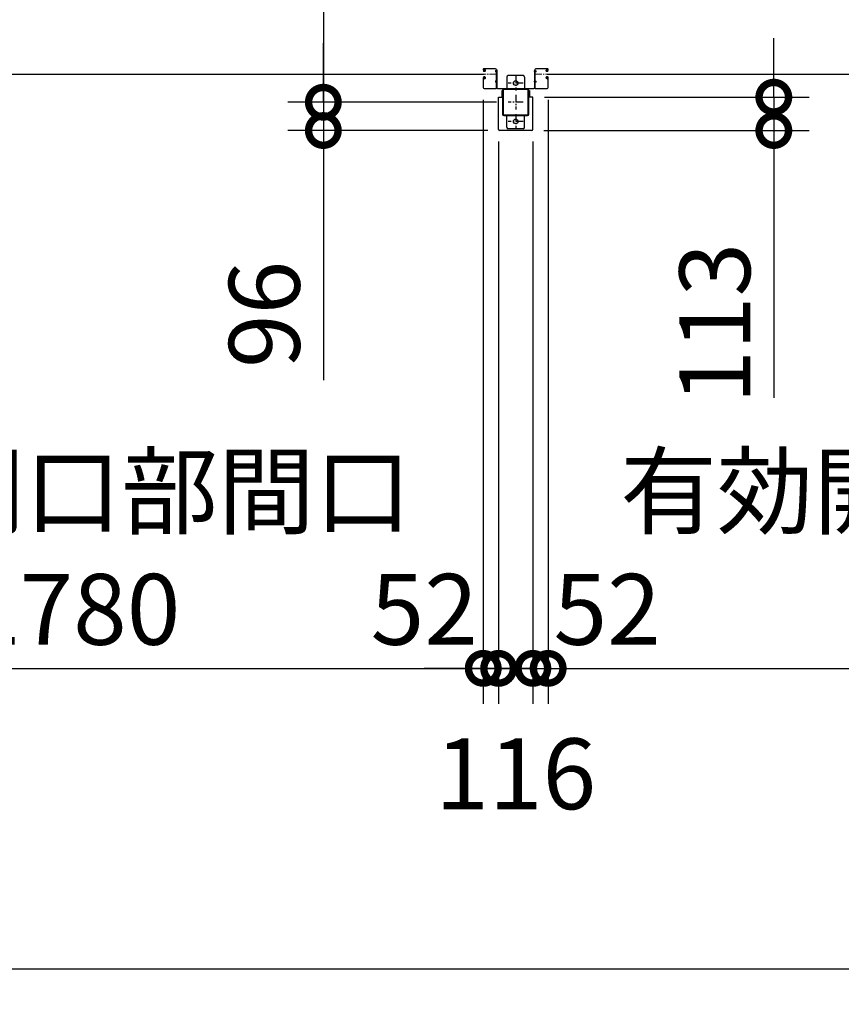
# Model space of a CAD drawing. Extents: x 280 to 32732, y 171 to 22819.
# Drawn here: x 13753 to 16538, y 10439 to 13775 of the extents above; entities that cross this region are included whole.
import ezdxf

# ---------------------------------------------------------------- set-up
doc = ezdxf.new("R2010")
doc.units = 0
doc.header["$LTSCALE"] = 4
doc.header["$PDMODE"] = 3
doc.header["$PDSIZE"] = 2
doc.linetypes.add('CENTER', pattern=[2, 1.25, -0.25, 0.25, -0.25])
doc.layers.get('0').update_dxf_attribs({"linetype": 'CONTINUOUS'})
doc.layers.get('DEFPOINTS').update_dxf_attribs({"linetype": 'CONTINUOUS'})
for name, color, linetype in [('センター', 3, 'CENTER'), ('寸法', 4, 'CONTINUOUS'), ('細線', 5, 'CONTINUOUS'), ('部品1', 7, 'CONTINUOUS')]:
    doc.layers.add(name, color=color, linetype=linetype)
doc.styles.get("Standard").update_dxf_attribs({"font": 'isocp.shx', "bigfont": 'bigfont.shx'})
doc.styles.add('STYLE1', font='isocp.shx', dxfattribs={"bigfont": 'bigfont.shx'})
doc.dimstyles.new('INABA_S80', dxfattribs={"dimscale": 80, "dimtxt": 2.5, "dimasz": 0.5, "dimexe": 0.5, "dimexo": 0.2, "dimgap": 0.8, "dimtad": 3, "dimdsep": 46, "dimtxsty": 'STANDARD', "dimblk1": 'DOT', "dimblk2": 'DOT', "dimsah": 1, "dimcen": 0, "dimclrt": 7, "dimadec": 0, "dimazin": 0, "dimtfac": 1, "dimtix": 1, "dimtmove": 0, "dimatfit": 2, "dimldrblk": 'DOT', "dimfxl": 1, "dimtolj": 1, "dimtzin": 0, "dimarcsym": 0})

# ---------------------------------------------------------------- blocks, each defined once
blk = doc.blocks.new('_DOTSMALL')
at = {"color": 0, "linetype": 'ByBlock', "ltscale": 50, "const_width": 0.5}
blk.add_lwpolyline([(-0.0625, 0, 1), (0.0625, 0, 1)], format="xyb", close=True, dxfattribs=at)
blk = doc.blocks.new('*D97')
at = {"layer": 'DEFPOINTS', "color": 0, "ltscale": 50}
for p in [(15409.5, 13495.2), (14782.5, 13399.2), (15379.5, 13399.2)]:
    blk.add_point(p, dxfattribs=at)
at = {"layer": '寸法', "color": 0, "lineweight": -2, "ltscale": 50}
for p, q in [((14782.5, 13495.2), (14782.5, 13695.2)), ((15369.5, 13495.2), (14662.5, 13495.2)), ((14782.5, 13495.2), (14782.5, 13399.2)), ((15339.5, 13399.2), (14662.5, 13399.2)), ((14782.5, 13399.2), (14782.5, 12553.4))]:
    blk.add_line(p, q, dxfattribs=at)
at = {"layer": '寸法', "color": 0, "lineweight": -2, "ltscale": 50, "xscale": 200, "yscale": 200, "zscale": 200}
for p, rotation in [((14782.5, 13495.2), 270), ((14782.5, 13399.2), 90)]:
    blk.add_blockref('_DOTSMALL', p, dxfattribs=dict(at, rotation=rotation))
at = {"layer": '寸法', "color": 7, "ltscale": 50, "insert": (14582.5, 12776.3), "char_height": 240, "attachment_point": 5, "rotation": 90, "style": 'STYLE1'}
blk.add_mtext('\\A1;96', dxfattribs=at)
blk = doc.blocks.new('*D98')
at = {"layer": 'DEFPOINTS', "color": 0, "ltscale": 50}
for p in [(15344.5, 19095.2), (14782.5, 13495.2), (15409.5, 13495.2)]:
    blk.add_point(p, dxfattribs=at)
at = {"layer": '寸法', "color": 0, "lineweight": -2, "ltscale": 50}
for p, q in [((15304.5, 19095.2), (14662.5, 19095.2)), ((14782.5, 19095.2), (14782.5, 13495.2)), ((15369.5, 13495.2), (14662.5, 13495.2))]:
    blk.add_line(p, q, dxfattribs=at)
at = {"layer": '寸法', "color": 0, "lineweight": -2, "ltscale": 50, "xscale": 200, "yscale": 200, "zscale": 200}
for p, rotation in [((14782.5, 19095.2), 90), ((14782.5, 13495.2), 270)]:
    blk.add_blockref('_DOTSMALL', p, dxfattribs=dict(at, rotation=rotation))
at = {"layer": '寸法', "color": 7, "ltscale": 50, "insert": (14582.5, 16295.2), "char_height": 240, "attachment_point": 5, "rotation": 90, "style": 'STYLE1'}
blk.add_mtext('\\A1;5600', dxfattribs=at)
blk = doc.blocks.new('*D119')
at = {"layer": 'DEFPOINTS', "color": 0, "ltscale": 50}
for p in [(3291.5, 13355.2), (18577.5, 13355.2), (18577.5, 10558.8)]:
    blk.add_point(p, dxfattribs=at)
at = {"layer": '寸法', "color": 0, "lineweight": -2, "ltscale": 50}
for p, q in [((3291.5, 13315.2), (3291.5, 10438.8)), ((18577.5, 13315.2), (18577.5, 10438.8)), ((3291.5, 10558.8), (18577.5, 10558.8))]:
    blk.add_line(p, q, dxfattribs=at)
at = {"layer": '寸法', "color": 0, "lineweight": -2, "ltscale": 50, "xscale": 200, "yscale": 200, "zscale": 200, "rotation": 180}
blk.add_blockref('_DOTSMALL', (3291.5, 10558.8), dxfattribs=at)
at = {"layer": '寸法', "color": 0, "lineweight": -2, "ltscale": 50, "xscale": 200, "yscale": 200, "zscale": 200}
blk.add_blockref('_DOTSMALL', (18577.5, 10558.8), dxfattribs=at)
at = {"layer": '寸法', "color": 7, "ltscale": 50, "insert": (10934.5, 10758.8), "char_height": 240, "attachment_point": 5, "style": 'STYLE1'}
blk.add_mtext('\\A1;15286', dxfattribs=at)
blk = doc.blocks.new('*D127')
at = {"layer": 'DEFPOINTS', "color": 0, "ltscale": 50}
for p in [(12544.5, 13543.7), (15324.5, 13543.7), (15324.5, 11577)]:
    blk.add_point(p, dxfattribs=at)
at = {"layer": '寸法', "color": 0, "lineweight": -2, "ltscale": 50}
for p, q in [((12544.5, 13503.7), (12544.5, 11457)), ((15324.5, 13503.7), (15324.5, 11457)), ((12544.5, 11577), (15324.5, 11577))]:
    blk.add_line(p, q, dxfattribs=at)
at = {"layer": '寸法', "color": 0, "lineweight": -2, "ltscale": 50, "xscale": 200, "yscale": 200, "zscale": 200, "rotation": 180}
blk.add_blockref('_DOTSMALL', (12544.5, 11577), dxfattribs=at)
at = {"layer": '寸法', "color": 0, "lineweight": -2, "ltscale": 50, "xscale": 200, "yscale": 200, "zscale": 200}
blk.add_blockref('_DOTSMALL', (15324.5, 11577), dxfattribs=at)
at = {"layer": '寸法', "color": 7, "ltscale": 50, "insert": (13934.5, 11977), "char_height": 240, "attachment_point": 5, "style": 'STYLE1'}
blk.add_mtext('\\A1;有効開口部間口\\P2780', dxfattribs=at)
blk = doc.blocks.new('*D129')
at = {"layer": 'DEFPOINTS', "color": 0, "ltscale": 50}
for p in [(15492.5, 13512.2), (15489.5, 13399.2), (16309.2, 13399.2)]:
    blk.add_point(p, dxfattribs=at)
at = {"layer": '寸法', "color": 0, "lineweight": -2, "ltscale": 50}
for p, q in [((16309.2, 13512.2), (16309.2, 13712.2)), ((15532.5, 13512.2), (16429.2, 13512.2)), ((16309.2, 13512.2), (16309.2, 13399.2)), ((15529.5, 13399.2), (16429.2, 13399.2)), ((16309.2, 13399.2), (16309.2, 12493.3))]:
    blk.add_line(p, q, dxfattribs=at)
at = {"layer": '寸法', "color": 0, "lineweight": -2, "ltscale": 50, "xscale": 200, "yscale": 200, "zscale": 200}
for p, rotation in [((16309.2, 13512.2), 270), ((16309.2, 13399.2), 90)]:
    blk.add_blockref('_DOTSMALL', p, dxfattribs=dict(at, rotation=rotation))
at = {"layer": '寸法', "color": 7, "ltscale": 50, "insert": (16109.2, 12746.3), "char_height": 240, "attachment_point": 5, "rotation": 90, "style": 'STYLE1'}
blk.add_mtext('\\A1;113', dxfattribs=at)
blk = doc.blocks.new('*D77')
at = {"layer": 'DEFPOINTS', "color": 0, "ltscale": 50}
for p in [(15544.5, 13543.7), (18324.5, 13543.7), (18324.5, 11577)]:
    blk.add_point(p, dxfattribs=at)
at = {"layer": '寸法', "color": 0, "lineweight": -2, "ltscale": 50}
for p, q in [((15544.5, 13503.7), (15544.5, 11457)), ((18324.5, 13503.7), (18324.5, 11457)), ((15544.5, 11577), (18324.5, 11577))]:
    blk.add_line(p, q, dxfattribs=at)
at = {"layer": '寸法', "color": 0, "lineweight": -2, "ltscale": 50, "xscale": 200, "yscale": 200, "zscale": 200, "rotation": 180}
blk.add_blockref('_DOTSMALL', (15544.5, 11577), dxfattribs=at)
at = {"layer": '寸法', "color": 0, "lineweight": -2, "ltscale": 50, "xscale": 200, "yscale": 200, "zscale": 200}
blk.add_blockref('_DOTSMALL', (18324.5, 11577), dxfattribs=at)
at = {"layer": '寸法', "color": 7, "ltscale": 50, "insert": (16934.5, 11977), "char_height": 240, "attachment_point": 5, "style": 'STYLE1'}
blk.add_mtext('\\A1;有効開口部間口\\P2780', dxfattribs=at)
blk = doc.blocks.new('*D78')
at = {"layer": 'DEFPOINTS', "color": 0, "ltscale": 50}
for p in [(15376.5, 13402.2), (15492.5, 13402.2), (15492.5, 11577)]:
    blk.add_point(p, dxfattribs=at)
at = {"layer": '寸法', "color": 0, "lineweight": -2, "ltscale": 50}
for p, q in [((15376.5, 13362.2), (15376.5, 11457)), ((15492.5, 13362.2), (15492.5, 11457)), ((15376.5, 11577), (15176.5, 11577)), ((15376.5, 11577), (15492.5, 11577)), ((15492.5, 11577), (15692.5, 11577))]:
    blk.add_line(p, q, dxfattribs=at)
at = {"layer": '寸法', "color": 0, "lineweight": -2, "ltscale": 50, "xscale": 200, "yscale": 200, "zscale": 200}
blk.add_blockref('_DOTSMALL', (15376.5, 11577), dxfattribs=at)
at = {"layer": '寸法', "color": 0, "lineweight": -2, "ltscale": 50, "xscale": 200, "yscale": 200, "zscale": 200, "rotation": 180}
blk.add_blockref('_DOTSMALL', (15492.5, 11577), dxfattribs=at)
at = {"layer": '寸法', "color": 7, "ltscale": 50, "insert": (15434.5, 11219.7), "char_height": 240, "attachment_point": 5, "style": 'STYLE1'}
blk.add_mtext('\\A1;116', dxfattribs=at)
blk = doc.blocks.new('*D79')
at = {"layer": 'DEFPOINTS', "color": 0, "ltscale": 50}
for p in [(15324.5, 13543.7), (15376.5, 13402.2), (15376.5, 11577)]:
    blk.add_point(p, dxfattribs=at)
at = {"layer": '寸法', "color": 0, "lineweight": -2, "ltscale": 50}
for p, q in [((15324.5, 13503.7), (15324.5, 11457)), ((15376.5, 13362.2), (15376.5, 11457)), ((15324.5, 11577), (15124.5, 11577)), ((15324.5, 11577), (15376.5, 11577)), ((15376.5, 11577), (15576.5, 11577))]:
    blk.add_line(p, q, dxfattribs=at)
at = {"layer": '寸法', "color": 0, "lineweight": -2, "ltscale": 50, "xscale": 200, "yscale": 200, "zscale": 200}
blk.add_blockref('_DOTSMALL', (15324.5, 11577), dxfattribs=at)
at = {"layer": '寸法', "color": 0, "lineweight": -2, "ltscale": 50, "xscale": 200, "yscale": 200, "zscale": 200, "rotation": 180}
blk.add_blockref('_DOTSMALL', (15376.5, 11577), dxfattribs=at)
at = {"layer": '寸法', "color": 7, "ltscale": 50, "insert": (15124.5, 11777), "char_height": 240, "attachment_point": 5, "style": 'STYLE1'}
blk.add_mtext('\\A1;52', dxfattribs=at)
blk = doc.blocks.new('*D80')
at = {"layer": 'DEFPOINTS', "color": 0, "ltscale": 50}
for p in [(15544.5, 13543.7), (15492.5, 13402.2), (15544.5, 11577)]:
    blk.add_point(p, dxfattribs=at)
at = {"layer": '寸法', "color": 0, "lineweight": -2, "ltscale": 50}
for p, q in [((15544.5, 13503.7), (15544.5, 11457)), ((15492.5, 13362.2), (15492.5, 11457)), ((15492.5, 11577), (15292.5, 11577)), ((15492.5, 11577), (15544.5, 11577)), ((15544.5, 11577), (15744.5, 11577))]:
    blk.add_line(p, q, dxfattribs=at)
at = {"layer": '寸法', "color": 0, "lineweight": -2, "ltscale": 50, "xscale": 200, "yscale": 200, "zscale": 200}
blk.add_blockref('_DOTSMALL', (15492.5, 11577), dxfattribs=at)
at = {"layer": '寸法', "color": 0, "lineweight": -2, "ltscale": 50, "xscale": 200, "yscale": 200, "zscale": 200, "rotation": 180}
blk.add_blockref('_DOTSMALL', (15544.5, 11577), dxfattribs=at)
at = {"layer": '寸法', "color": 7, "ltscale": 50, "insert": (15744.5, 11777), "char_height": 240, "attachment_point": 5, "style": 'STYLE1'}
blk.add_mtext('\\A1;52', dxfattribs=at)

msp = doc.modelspace()

# ---------------------------------------------------------------- linework, layer by layer
at = {"layer": 'センター', "lineweight": 13, "ltscale": 4}
for p, q in [((15365.962, 13590.24), (15327.962, 13590.241)), ((15502.962, 13590.24), (15540.962, 13590.241))]:
    msp.add_line(p, q, dxfattribs=at)
at = {"layer": 'センター', "ltscale": 5}
for p, q in [((15434.462, 13585.24), (15434.462, 13535.24)), ((15459.462, 13560.24), (15409.462, 13560.24)), ((15434.462, 13520.24), (15434.462, 13470.24)), ((15459.462, 13495.24), (15409.462, 13495.24)), ((15434.462, 13455.24), (15434.462, 13405.24)), ((15459.462, 13430.24), (15409.462, 13430.24))]:
    msp.add_line(p, q, dxfattribs=at)
at = {"layer": '細線', "ltscale": 50}
for p, q in [((12540.962, 13590.241), (15327.962, 13590.241)), ((15540.962, 13590.241), (18327.962, 13590.241))]:
    msp.add_line(p, q, dxfattribs=at)
at = {"layer": '部品1', "lineweight": 13}
for p, q in [((15324.462, 13606.24), (15324.462, 13603.241)), ((15324.97, 13579.287), (15325.028, 13579.286)), ((15324.971, 13601.193), (15325.028, 13601.194)), ((15325.462, 13606.24), (15325.462, 13603.241)), ((15326.442, 13607.068), (15327.384, 13605.765)), ((15327.337, 13581.798), (15326.863, 13581.722)), ((15327.337, 13598.682), (15326.864, 13598.759)), ((15327.464, 13581.008), (15326.99, 13580.932)), ((15327.464, 13599.472), (15326.991, 13599.549)), ((15327.384, 13605.765), (15327.628, 13605.725)), ((15327.386, 13576.745), (15328.265, 13578.216)), ((15327.387, 13603.736), (15328.265, 13602.265)), ((15327.462, 13601.241), (15328.662, 13601.241)), ((15328.662, 13600.241), (15327.462, 13600.241)), ((15327.462, 13600.241), (15328.662, 13600.241)), ((15327.462, 13580.241), (15328.675, 13580.241)), ((15327.462, 13579.241), (15328.67, 13579.241)), ((15327.528, 13604.946), (15327.795, 13605.22)), ((15365.962, 13609.74), (15327.962, 13609.741)), ((15365.962, 13608.74), (15327.962, 13608.741)), ((15328.056, 13581.033), (15327.976, 13580.256)), ((15328.057, 13599.448), (15327.977, 13600.224)), ((15327.995, 13604.278), (15329.04, 13605.354)), ((15328.969, 13602.646), (15327.995, 13604.278)), ((15328.969, 13577.834), (15327.995, 13576.203)), ((15328.892, 13580.818), (15328.222, 13580.241)), ((15328.893, 13599.662), (15328.223, 13600.241)), ((15328.904, 13604.513), (15328.331, 13603.694)), ((15328.331, 13603.694), (15329.24, 13603.057)), ((15328.706, 13606.159), (15329.454, 13606.039)), ((15328.904, 13604.513), (15329.815, 13603.875)), ((15329.326, 13599.914), (15330.261, 13600.589)), ((15329.326, 13580.567), (15330.261, 13579.892)), ((15329.794, 13581.215), (15331.489, 13579.992)), ((15329.795, 13599.265), (15331.489, 13600.489)), ((15330.261, 13600.589), (15330.356, 13601.177)), ((15330.261, 13579.892), (15330.355, 13579.306)), ((15330.51, 13579.125), (15331.02, 13579.343)), ((15330.511, 13601.356), (15331.021, 13601.138)), ((15365.463, 13598.64), (15365.463, 13601.84)), ((15368.462, 13543.74), (15368.462, 13606.24)), ((15369.462, 13543.74), (15369.462, 13606.24)), ((15369.462, 13605.24), (15369.462, 13543.54)), ((15369.462, 13605.24), (15371.062, 13605.24)), ((15371.062, 13605.24), (15371.062, 13543.54)), ((15371.062, 13597.04), (15371.062, 13603.44)), ((15499.462, 13605.24), (15497.862, 13605.24)), ((15497.862, 13605.24), (15497.862, 13543.54)), ((15497.862, 13597.04), (15497.862, 13603.44)), ((15499.462, 13543.74), (15499.462, 13606.24)), ((15499.462, 13605.24), (15499.462, 13543.54)), ((15500.462, 13543.74), (15500.462, 13606.24)), ((15502.962, 13609.74), (15540.962, 13609.741)), ((15502.962, 13608.74), (15540.962, 13608.741)), ((15503.462, 13598.64), (15503.462, 13601.84)), ((15539.13, 13599.265), (15537.435, 13600.489)), ((15539.131, 13581.215), (15537.436, 13579.992)), ((15538.414, 13601.356), (15537.904, 13601.138)), ((15538.414, 13579.125), (15537.904, 13579.343)), ((15538.663, 13600.589), (15538.568, 13601.177)), ((15538.664, 13579.892), (15538.569, 13579.306)), ((15539.598, 13599.914), (15538.663, 13600.589)), ((15539.599, 13580.567), (15538.664, 13579.892)), ((15540.02, 13604.513), (15539.11, 13603.875)), ((15540.218, 13606.159), (15539.471, 13606.039)), ((15540.594, 13603.694), (15539.685, 13603.057)), ((15540.929, 13604.278), (15539.884, 13605.354)), ((15539.955, 13602.646), (15540.929, 13604.278)), ((15539.956, 13577.834), (15540.93, 13576.203)), ((15540.02, 13604.513), (15540.594, 13603.694)), ((15540.032, 13599.662), (15540.702, 13600.241)), ((15540.033, 13580.818), (15540.702, 13580.241)), ((15541.462, 13580.241), (15540.25, 13580.241)), ((15541.462, 13579.241), (15540.255, 13579.241)), ((15541.462, 13601.241), (15540.262, 13601.241)), ((15540.262, 13600.241), (15541.462, 13600.241)), ((15541.462, 13600.241), (15540.262, 13600.241)), ((15541.538, 13603.736), (15540.659, 13602.265)), ((15541.538, 13576.745), (15540.66, 13578.216)), ((15540.868, 13599.448), (15540.948, 13600.224)), ((15540.868, 13581.033), (15540.948, 13580.256)), ((15541.396, 13604.946), (15541.13, 13605.22)), ((15541.541, 13605.765), (15541.297, 13605.725)), ((15541.46, 13599.472), (15541.934, 13599.549)), ((15541.461, 13581.008), (15541.934, 13580.932)), ((15542.483, 13607.068), (15541.541, 13605.765)), ((15541.588, 13598.682), (15542.061, 13598.759)), ((15541.588, 13581.798), (15542.062, 13581.722)), ((15543.462, 13606.24), (15543.462, 13603.241)), ((15543.954, 13601.193), (15543.897, 13601.194)), ((15543.955, 13579.287), (15543.897, 13579.286)), ((15544.462, 13606.24), (15544.462, 13603.241)), ((15324.462, 13577.24), (15324.462, 13543.741)), ((15325.462, 13577.24), (15325.462, 13543.741)), ((15326.441, 13573.412), (15327.384, 13574.716)), ((15327.384, 13574.716), (15327.627, 13574.755)), ((15327.528, 13575.535), (15327.794, 13575.26)), ((15327.995, 13576.203), (15329.04, 13575.127)), ((15328.33, 13576.787), (15329.241, 13577.425)), ((15328.904, 13575.968), (15328.33, 13576.787)), ((15328.706, 13574.321), (15329.454, 13574.442)), ((15328.904, 13575.968), (15329.814, 13576.606)), ((15365.463, 13563.64), (15365.463, 13566.84)), ((15371.062, 13562.04), (15371.062, 13568.44)), ((15497.862, 13562.04), (15497.862, 13568.44)), ((15503.462, 13563.64), (15503.462, 13566.84)), ((15540.021, 13575.968), (15539.11, 13576.606)), ((15540.219, 13574.321), (15539.471, 13574.442)), ((15540.595, 13576.787), (15539.684, 13577.425)), ((15540.93, 13576.203), (15539.885, 13575.127)), ((15540.021, 13575.968), (15540.595, 13576.787)), ((15541.397, 13575.535), (15541.13, 13575.26)), ((15541.541, 13574.716), (15541.298, 13574.755)), ((15542.483, 13573.412), (15541.541, 13574.716)), ((15543.462, 13577.24), (15543.462, 13543.741)), ((15544.462, 13577.24), (15544.462, 13543.741)), ((15365.962, 13541.24), (15327.962, 13541.241)), ((15365.962, 13540.24), (15327.962, 13540.241)), ((15502.962, 13541.24), (15540.962, 13541.241)), ((15502.962, 13540.24), (15540.962, 13540.241))]:
    msp.add_line(p, q, dxfattribs=at)
at = {"layer": '部品1', "ltscale": 5}
for p, q in [((15404.462, 13580.24), (15404.462, 13540.24)), ((15459.462, 13585.24), (15409.462, 13585.24)), ((15464.462, 13580.24), (15464.462, 13540.24)), ((15474.462, 13540.24), (15394.462, 13540.24)), ((15474.462, 13537.94), (15394.462, 13537.94)), ((15477.162, 13455.24), (15477.162, 13535.24)), ((15479.462, 13455.24), (15479.462, 13535.24)), ((15394.462, 13452.54), (15474.462, 13452.54)), ((15394.462, 13450.24), (15474.462, 13450.24)), ((15404.462, 13410.24), (15404.462, 13450.24)), ((15464.462, 13410.24), (15464.462, 13450.24)), ((15459.462, 13405.24), (15409.462, 13405.24))]:
    msp.add_line(p, q, dxfattribs=at)
at = {"layer": '部品1', "lineweight": 13, "ltscale": 5}
for p, q in [((15372.762, 13541.84), (15429.462, 13541.84)), ((15372.762, 13540.24), (15429.462, 13540.24)), ((15429.462, 13541.84), (15429.462, 13540.24)), ((15496.162, 13541.84), (15439.462, 13541.84)), ((15439.462, 13541.84), (15439.462, 13540.24)), ((15496.162, 13540.24), (15439.462, 13540.24))]:
    msp.add_line(p, q, dxfattribs=at)
at = {"layer": '部品1'}
for p, q in [((15376.462, 13402.24), (15376.462, 13512.24)), ((15376.462, 13512.24), (15387.962, 13512.24)), ((15387.962, 13535.24), (15387.962, 13512.24)), ((15480.962, 13535.24), (15480.962, 13512.24)), ((15492.462, 13512.24), (15480.962, 13512.24)), ((15492.462, 13402.24), (15492.462, 13512.24)), ((15489.462, 13399.24), (15379.462, 13399.24))]:
    msp.add_line(p, q, dxfattribs=at)
at = {"layer": '部品1', "ltscale": 50}
for p, q in [((15389.462, 13535.24), (15389.462, 13455.24)), ((15391.762, 13535.24), (15391.762, 13455.24))]:
    msp.add_line(p, q, dxfattribs=at)
at = {"layer": '部品1', "ltscale": 5}
for centre in [(15434.462, 13560.24), (15434.462, 13430.24)]:
    msp.add_circle(centre, 8, dxfattribs=at)
at = {"layer": '部品1', "lineweight": 13}
for centre, radius, start, end in [((15327.962, 13606.24), 3.5, 89.999573, 180), ((15327.462, 13603.241), 3, 180, 269.999573), ((15327.462, 13577.24), 3, 89.999573, 180), ((15324.973, 13600.993), 0.2, 90.839859, 185.828613), ((15324.973, 13579.487), 0.2, 174.171387, 269.160141), ((15327.261, 13579.254), 2.5, 99.159988, 174.171463), ((15327.262, 13601.227), 2.5, 185.828537, 260.840012), ((15327.389, 13602.017), 2.5, 199.209152, 202.538757), ((15327.388, 13578.464), 2.5, 157.461243, 160.790848), ((15327.388, 13578.464), 2.5, 99.159988, 157.461243), ((15327.389, 13602.017), 2.5, 202.538757, 260.840012), ((15327.962, 13606.24), 2.5, 89.999573, 180), ((15327.462, 13603.241), 2, 180, 269.999573), ((15327.462, 13577.24), 2, 89.999573, 180), ((15326.614, 13607.193), 0.213, 36.882767, 215.858902), ((15329.184, 13609.121), 3, 216.882782, 260.839951), ((15328.246, 13604.249), 1, 135.840012, 210.839691), ((15327.862, 13601.94), 3.3, 260.839996, 305.839981), ((15327.862, 13578.54), 3.3, 54.160019, 99.160004), ((15327.862, 13601.94), 2.5, 260.839996, 274.462097), ((15327.862, 13578.54), 2.5, 85.537903, 99.160004), ((15327.58, 13605.429), 0.3, 315.840042, 80.839996), ((15328.076, 13580.246), 0.1, 174.123276, 183.212494), ((15328.077, 13600.234), 0.1, 176.546287, 185.876724), ((15328.625, 13578.039), 0.4, 329.213699, 153.884506), ((15328.626, 13602.442), 0.4, 206.115494, 30.786301), ((15328.662, 13602.241), 2, 269.999573, 54.808868), ((15328.662, 13602.241), 1, 269.999573, 54.710022), ((15328.662, 13578.24), 1, 305.327332, 89.582687), ((15328.662, 13578.241), 2, 305.165802, 89.64296), ((15327.862, 13578.54), 2.5, 54.159988, 65.66568), ((15327.862, 13601.94), 2.5, 294.33432, 305.840012), ((15326.608, 13601.332), 4.7, 20.839905, 58.839996), ((15326.608, 13579.148), 4.7, 301.160004, 339.160095), ((15326.608, 13601.332), 5.5, 20.839935, 58.839996), ((15330.472, 13601.264), 0.1, 66.803482, 96.724416), ((15330.471, 13579.216), 0.1, 263.816437, 293.196518), ((15328.477, 13578.437), 2.7, 339.160019, 19.608673), ((15328.477, 13602.044), 2.7, 340.391327, 20.839981), ((15331.021, 13601.138), 0.8, 305.840012, 340.391296), ((15331.02, 13579.343), 0.8, 19.608704, 54.159988), ((15328.477, 13602.044), 3.5, 340.391327, 20.839981), ((15328.477, 13578.437), 3.5, 339.160019, 19.608673), ((15366.962, 13600.031), 2.35, 50.333572, 129.666443), ((15366.962, 13600.449), 2.35, 230.333572, 309.666443), ((15365.962, 13606.24), 3.5, 0, 89.999578), ((15365.962, 13606.24), 2.5, 359.999883, 89.999578), ((15365.824, 13600.24), 6.139, 328.582001, 31.417999), ((15503.101, 13600.24), 6.139, 148.582001, 211.417999), ((15502.962, 13606.24), 3.5, 90.000422, 180), ((15502.962, 13606.24), 2.5, 90.000422, 180.000117), ((15501.962, 13600.031), 2.35, 50.333557, 129.666428), ((15501.962, 13600.449), 2.35, 230.333557, 309.666428), ((15540.447, 13602.044), 3.5, 159.160019, 199.608673), ((15540.448, 13578.437), 3.5, 160.391327, 200.839981), ((15537.904, 13601.138), 0.8, 199.608704, 234.159988), ((15537.904, 13579.343), 0.8, 125.840012, 160.391296), ((15542.316, 13601.332), 5.5, 121.160004, 159.160065), ((15540.447, 13602.044), 2.7, 159.160019, 199.608673), ((15540.448, 13578.437), 2.7, 160.391327, 200.839981), ((15542.316, 13601.332), 4.7, 121.160004, 159.160095), ((15542.317, 13579.148), 4.7, 200.839905, 238.839996), ((15540.262, 13602.241), 2, 125.191132, 270.000427), ((15540.262, 13578.241), 2, 90.35704, 234.834198), ((15538.453, 13601.264), 0.1, 83.275584, 113.196518), ((15538.454, 13579.216), 0.1, 246.803482, 276.183563), ((15541.062, 13601.94), 3.3, 234.160019, 279.160004), ((15541.063, 13578.54), 3.3, 80.839996, 125.839981), ((15540.262, 13602.241), 1, 125.289978, 270.000427), ((15540.262, 13578.24), 1, 90.417313, 234.672668), ((15541.062, 13601.94), 2.5, 234.159988, 245.66568), ((15541.063, 13578.54), 2.5, 114.33432, 125.840012), ((15540.299, 13602.442), 0.4, 149.213699, 333.884506), ((15540.3, 13578.039), 0.4, 26.115494, 210.786301), ((15539.741, 13609.121), 3, 279.160049, 323.117218), ((15541.062, 13601.94), 2.5, 265.537903, 279.160004), ((15541.063, 13578.54), 2.5, 80.839996, 94.462097), ((15540.848, 13600.234), 0.1, 354.123276, 3.453713), ((15540.849, 13580.246), 0.1, 356.787506, 5.876724), ((15540.962, 13606.24), 3.5, 0, 90.000427), ((15540.962, 13606.24), 2.5, 0, 90.000427), ((15541.345, 13605.429), 0.3, 99.160004, 224.159958), ((15540.679, 13604.249), 1, 329.160309, 44.159988), ((15541.462, 13603.241), 3, 270.000427, 0), ((15541.462, 13603.241), 2, 270.000427, 0), ((15541.462, 13577.24), 3, 0, 90.000427), ((15541.462, 13577.24), 2, 0, 90.000427), ((15541.536, 13602.017), 2.5, 279.159988, 337.461243), ((15541.536, 13578.464), 2.5, 22.538757, 80.840012), ((15541.663, 13601.227), 2.5, 279.159988, 354.171463), ((15541.664, 13579.254), 2.5, 5.828537, 80.840012), ((15542.31, 13607.193), 0.213, 324.141098, 143.117233), ((15541.536, 13602.017), 2.5, 337.461243, 340.790848), ((15541.536, 13578.464), 2.5, 19.209152, 22.538757), ((15543.951, 13600.993), 0.2, 354.171387, 89.160141), ((15543.952, 13579.487), 0.2, 270.839859, 5.828613), ((15326.614, 13573.288), 0.213, 144.141098, 323.117233), ((15329.183, 13571.36), 3, 99.160049, 143.117218), ((15328.245, 13576.232), 1, 149.160309, 224.159988), ((15327.579, 13575.051), 0.3, 279.160004, 44.159958), ((15326.608, 13579.148), 5.5, 301.160004, 339.160065), ((15366.962, 13565.031), 2.35, 50.333572, 129.666443), ((15366.962, 13565.449), 2.35, 230.333572, 309.666443), ((15365.824, 13565.24), 6.139, 328.582001, 31.417999), ((15503.101, 13565.24), 6.139, 148.582001, 211.417999), ((15501.962, 13565.031), 2.35, 50.333557, 129.666428), ((15501.962, 13565.449), 2.35, 230.333557, 309.666428), ((15542.317, 13579.148), 5.5, 200.839935, 238.839996), ((15539.741, 13571.36), 3, 36.882782, 80.839951), ((15541.345, 13575.051), 0.3, 135.840042, 260.839996), ((15540.68, 13576.232), 1, 315.840012, 30.839691), ((15542.311, 13573.288), 0.213, 216.882767, 35.858902), ((15327.962, 13543.741), 3.5, 180, 269.999578), ((15327.962, 13543.741), 2.5, 180, 269.999578), ((15365.962, 13543.74), 2.5, 269.999578, 359.999883), ((15365.962, 13543.74), 3.5, 269.999578, 0), ((15372.762, 13543.54), 3.3, 180, 270), ((15372.762, 13543.54), 1.7, 180, 270), ((15496.162, 13543.54), 3.3, 270, 0), ((15496.162, 13543.54), 1.7, 270, 0), ((15502.962, 13543.74), 3.5, 180, 270.000422), ((15502.962, 13543.74), 2.5, 180.000117, 270.000422), ((15540.962, 13543.741), 2.5, 270.000422, 0), ((15540.962, 13543.741), 3.5, 270.000422, 0)]:
    msp.add_arc(centre, radius, start, end, dxfattribs=at)
at = {"layer": '部品1', "ltscale": 5}
for centre, radius, start, end in [((15409.462, 13580.24), 5, 90, 180), ((15459.462, 13580.24), 5, 0, 90), ((15474.462, 13535.24), 5, 0, 90), ((15474.462, 13535.24), 2.7, 0, 90), ((15474.462, 13455.24), 2.7, 270, 0), ((15474.462, 13455.24), 5, 270, 0), ((15409.462, 13410.24), 5, 180, 270), ((15459.462, 13410.24), 5, 270, 0)]:
    msp.add_arc(centre, radius, start, end, dxfattribs=at)
at = {"layer": '部品1', "ltscale": 50}
for centre, radius, start, end in [((15394.462, 13535.24), 5, 90, 180), ((15394.462, 13535.24), 2.7, 90, 180), ((15394.462, 13455.24), 5, 180, 270), ((15394.462, 13455.24), 2.7, 180, 270)]:
    msp.add_arc(centre, radius, start, end, dxfattribs=at)
at = {"layer": '部品1'}
for centre, start, end in [((15379.462, 13402.24), 180, 270), ((15489.462, 13402.24), 270, 0)]:
    msp.add_arc(centre, 3, start, end, dxfattribs=at)

# ---------------------------------------------------------------- dimensions: what is measured, and where the dimension line sits
at = {"layer": '寸法', "ltscale": 50}
for base, p1, p2, picture, middle in [((14782.498, 13495.24), (15344.462, 19095.24), (15409.462, 13495.24), '*D98', (14782.498, 16295.24)), ((16309.184, 13399.24), (15492.462, 13512.24), (15489.462, 13399.24), '*D129', (16309.184, 12746.27)), ((14782.498, 13399.24), (15409.462, 13495.24), (15379.462, 13399.24), '*D97', (14782.498, 12776.317))]:
    dim = msp.add_linear_dim(base=base, p1=p1, p2=p2, angle=90, dimstyle='INABA_S80', override={"dimtxt": 3, "dimasz": 2.5, "dimexe": 1.5, "dimexo": 0.5, "dimgap": 1, "dimtxsty": 'STYLE1', "dimblk1": 'DOTSMALL', "dimblk2": 'DOTSMALL', "dimatfit": 3}, dxfattribs=at)
    dim.commit()
    dim.dimension.update_dxf_attribs({"geometry": picture, "text_midpoint": middle, "dimtype": 160})
for base, p1, p2, picture, middle in [((15324.462, 11577.007), (12544.462, 13543.741), (15324.462, 13543.741), '*D127', (13934.462, 11977.03)), ((18324.462, 11577.007), (15544.462, 13543.741), (18324.462, 13543.741), '*D77', (16934.462, 11977.03))]:
    dim = msp.add_linear_dim(base=base, p1=p1, p2=p2, text='有効開口部間口\\P<>', dimstyle='INABA_S80', override={"dimtxt": 3, "dimasz": 2.5, "dimexe": 1.5, "dimexo": 0.5, "dimgap": 1, "dimtxsty": 'STYLE1', "dimblk1": 'DOTSMALL', "dimblk2": 'DOTSMALL', "dimatfit": 3}, dxfattribs=at)
    dim.commit()
    dim.dimension.update_dxf_attribs({"geometry": picture, "text_midpoint": middle})
for base, p1, p2, override, picture, middle in [((15376.462, 11577.007), (15324.462, 13543.741), (15376.462, 13402.24), {"dimtxt": 3, "dimasz": 2.5, "dimexe": 1.5, "dimexo": 0.5, "dimgap": 1, "dimtxsty": 'STYLE1', "dimblk1": 'DOTSMALL', "dimblk2": 'DOTSMALL', "dimtmove": 1, "dimatfit": 3}, '*D79', (15124.462, 11577.007)), ((15544.462, 11577.007), (15492.462, 13402.24), (15544.462, 13543.741), {"dimtxt": 3, "dimasz": 2.5, "dimexe": 1.5, "dimexo": 0.5, "dimgap": 1, "dimtxsty": 'STYLE1', "dimblk1": 'DOTSMALL', "dimblk2": 'DOTSMALL', "dimtmove": 1, "dimatfit": 3}, '*D80', (15744.462, 11577.007)), ((15492.462, 11577.007), (15376.462, 13402.24), (15492.462, 13402.24), {"dimtxt": 3, "dimasz": 2.5, "dimexe": 1.5, "dimexo": 0.5, "dimgap": 1, "dimtxsty": 'STYLE1', "dimblk1": 'DOTSMALL', "dimblk2": 'DOTSMALL', "dimtmove": 2, "dimatfit": 3}, '*D78', (15434.462, 11219.708))]:
    dim = msp.add_linear_dim(base=base, p1=p1, p2=p2, dimstyle='INABA_S80', override=override, dxfattribs=at)
    dim.commit()
    dim.dimension.update_dxf_attribs({"geometry": picture, "text_midpoint": middle, "dimtype": 160})
dim = msp.add_linear_dim(base=(18577.462, 10558.781), p1=(3291.462, 13355.24), p2=(18577.462, 13355.24), dimstyle='INABA_S80', override={"dimtxt": 3, "dimasz": 2.5, "dimexe": 1.5, "dimexo": 0.5, "dimgap": 1, "dimtxsty": 'STYLE1', "dimblk1": 'DOTSMALL', "dimblk2": 'DOTSMALL', "dimatfit": 3}, dxfattribs=at)
dim.commit()
dim.dimension.update_dxf_attribs({"geometry": '*D119', "text_midpoint": (10934.462, 10758.804)})

doc.saveas('drawing.dxf')
